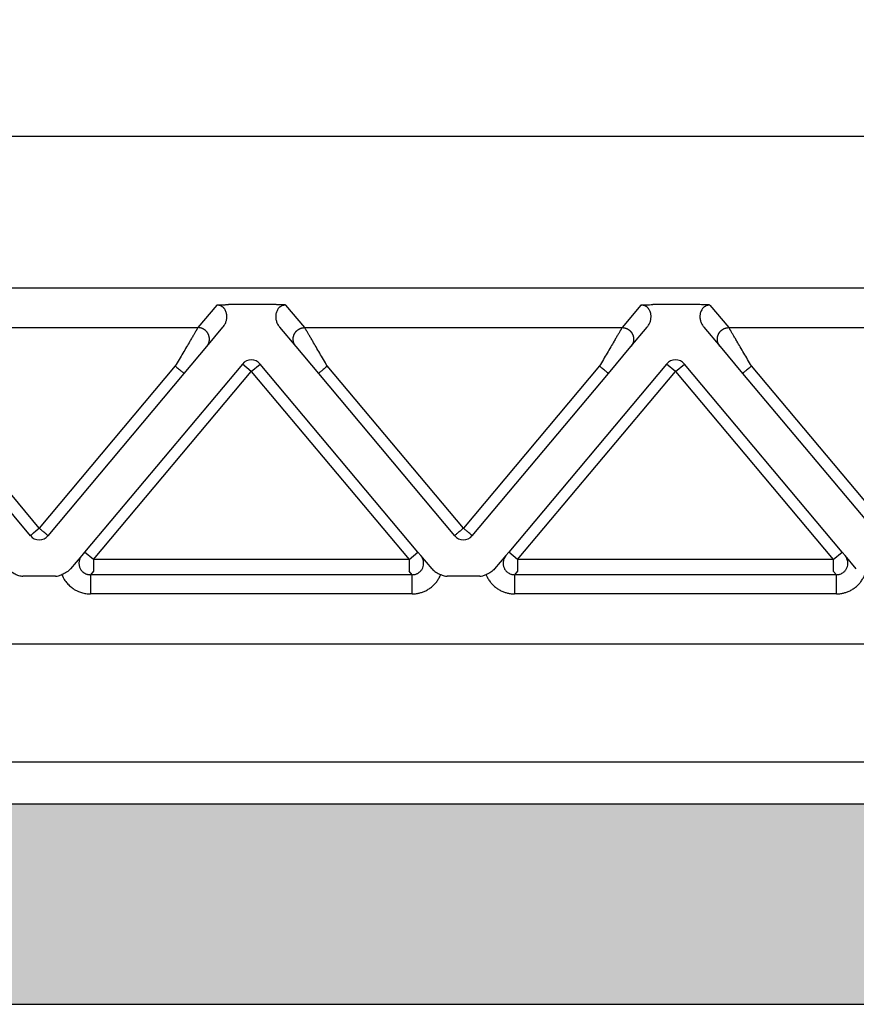
# Model space of a CAD drawing. Units: millimetres. Extents: x -245 to 52, y 587 to 797.
# Drawn here: x -179 to -157, y 726 to 752 of the extents above; entities that cross this region are included whole.
import ezdxf

# ---------------------------------------------------------------- set-up
doc = ezdxf.new("R2010")
doc.units = ezdxf.units.MM
doc.layers.add('1', color=7, linetype='Continuous')
doc.styles.add('CONVERTER_13', font='simplex.shx', dxfattribs={"width": 0.95})
doc.dimstyles.new('ME10_DIM_11', dxfattribs={"dimtxt": 3, "dimasz": 3, "dimexe": 1, "dimexo": 0.5, "dimgap": 2, "dimtad": 0, "dimdsep": 46, "dimtxsty": 'CONVERTER_13', "dimsah": 1, "dimcen": 0.09, "dimclrd": 2, "dimclre": 2, "dimclrt": 4, "dimadec": 0, "dimazin": 0, "dimtfac": 1, "dimtdec": 4, "dimtix": 1, "dimtmove": 0, "dimatfit": 3, "dimfxl": 1, "dimtolj": 1, "dimtzin": 0, "dimarcsym": 0})

# ---------------------------------------------------------------- blocks, each defined once
blk = doc.blocks.new('*D3')
at = {"layer": '1', "color": 2, "linetype": 'Continuous'}
for p, q in [((-206.926, 750.961), (-206.926, 766.898)), ((-72.926, 750.961), (-72.926, 766.898)), ((-145.076, 765.898), (-206.926, 765.898)), ((-72.926, 765.898), (-134.776, 765.898))]:
    blk.add_line(p, q, dxfattribs=at)
at = {"layer": '1', "color": 2}
for points in [[(-203.926, 766.293), (-203.926, 765.503), (-206.926, 765.898)], [(-75.926, 765.503), (-75.926, 766.293), (-72.926, 765.898)]]:
    blk.add_solid(points, dxfattribs=at)
at = {"layer": '1', "color": 4, "insert": (-143.076, 764.398), "char_height": 3, "attachment_point": 7, "rotation": 0.0001, "line_spacing_factor": 0.60024, "style": 'CONVERTER_13'}
blk.add_mtext('134', dxfattribs=at)

msp = doc.modelspace()

# ---------------------------------------------------------------- hatches: boundary and pattern name
at = {"layer": '1', "linetype": 'Continuous'}
h = msp.add_hatch(color=7, dxfattribs=at)
edge = h.paths.add_edge_path()
edge.add_arc((-82.026, 727.661), 4, 61.3858, 90, ccw=False)
edge.add_arc((-82.026, 727.661), 4, 61.3508, 61.3858, ccw=False)
edge.add_line((-80.108, 731.172), (-80.026, 726.461))
edge.add_line((-80.026, 726.461), (-80.105, 726.461))
edge.add_line((-80.105, 726.461), (-81.126, 726.461))
edge.add_line((-81.126, 726.461), (-82.876, 726.461))
edge.add_line((-82.876, 726.461), (-86.676, 726.461))
edge.add_line((-86.676, 726.461), (-86.926, 726.461))
edge.add_line((-86.926, 726.461), (-86.976, 726.461))
edge.add_line((-86.976, 726.461), (-87.025, 726.461))
edge.add_line((-87.025, 726.461), (-87.076, 726.461))
edge.add_line((-87.076, 726.461), (-87.104, 726.461))
edge.add_line((-87.104, 726.461), (-192.748, 726.461))
edge.add_line((-192.748, 726.461), (-192.776, 726.461))
edge.add_line((-192.776, 726.461), (-192.826, 726.461))
edge.add_line((-192.826, 726.461), (-192.876, 726.461))
edge.add_line((-192.876, 726.461), (-192.926, 726.461))
edge.add_line((-192.926, 726.461), (-193.176, 726.461))
edge.add_line((-193.176, 726.461), (-196.976, 726.461))
edge.add_line((-196.976, 726.461), (-198.726, 726.461))
edge.add_line((-198.726, 726.461), (-199.746, 726.461))
edge.add_line((-199.746, 726.461), (-199.826, 726.461))
edge.add_line((-199.826, 726.461), (-199.744, 731.172))
edge.add_arc((-197.826, 727.661), 4, 118.6142, 118.6492, ccw=False)
edge.add_arc((-197.826, 727.661), 4, 90, 118.6142, ccw=False)
edge.add_spline(control_points=[(-197.826, 731.661), (-197.764, 731.661), (-197.639, 731.661), (-197.363, 731.661), (-196.946, 731.661), (-196.344, 731.661), (-195.609, 731.661), (-194.772, 731.661), (-193.863, 731.661), (-193.236, 731.661), (-192.917, 731.661)], knot_values=[0, 0, 0, 0, 0.186864, 0.373729, 0.827328, 1.43777, 2.181583, 3.030192, 3.951087, 4.908777, 4.908777, 4.908777, 4.908777], degree=3, periodic=0)
edge.add_line((-192.917, 731.661), (-86.935, 731.661))
edge.add_spline(control_points=[(-86.935, 731.661), (-86.615, 731.661), (-85.989, 731.661), (-85.08, 731.661), (-84.242, 731.661), (-83.508, 731.661), (-82.905, 731.661), (-82.488, 731.661), (-82.213, 731.661), (-82.088, 731.661), (-82.026, 731.661)], knot_values=[0, 0, 0, 0, 0.957709, 1.87862, 2.727247, 3.471068, 4.08151, 4.535099, 4.721938, 4.908777, 4.908777, 4.908777, 4.908777], degree=3, periodic=0)

# ---------------------------------------------------------------- linework, layer by layer
at = {"color": 7, "linetype": 'Continuous'}
for p, q in [((-93.245, 748.961), (-186.607, 748.961)), ((-93.245, 745.034), (-186.607, 745.034)), ((-198.554, 735.807), (-81.297, 735.807)), ((-197.426, 732.746), (-82.426, 732.746)), ((-192.917, 731.661), (-86.935, 731.661)), ((-192.748, 726.461), (-87.104, 726.461))]:
    msp.add_line(p, q, dxfattribs=at)
at = {"color": 2, "linetype": 'Continuous'}
for p, q in [((-173.821, 744.592), (-174.311, 744.009)), ((-172.338, 744.603), (-173.514, 744.603)), ((-171.541, 744.009), (-172.031, 744.592)), ((-162.821, 744.592), (-163.311, 744.009)), ((-161.338, 744.603), (-162.514, 744.603)), ((-161.031, 744.592), (-160.541, 744.009)), ((-182.541, 744.009), (-174.311, 744.009)), ((-174.081, 743.517), (-173.661, 744.018)), ((-172.191, 744.018), (-171.771, 743.517)), ((-171.541, 744.009), (-163.311, 744.009)), ((-163.081, 743.517), (-162.661, 744.018)), ((-161.191, 744.018), (-160.771, 743.517)), ((-160.541, 744.009), (-152.311, 744.009)), ((-174.666, 742.82), (-174.081, 743.517)), ((-171.771, 743.517), (-171.186, 742.82)), ((-163.666, 742.82), (-163.081, 743.517)), ((-160.771, 743.517), (-160.186, 742.82)), ((-178.426, 738.806), (-181.956, 743.013)), ((-174.896, 743.013), (-178.426, 738.806)), ((-173.156, 743.064), (-177.249, 738.186)), ((-172.926, 742.871), (-173.156, 743.064)), ((-172.926, 742.871), (-172.696, 743.064)), ((-168.603, 738.186), (-172.696, 743.064)), ((-167.426, 738.806), (-170.956, 743.013)), ((-163.896, 743.013), (-167.426, 738.806)), ((-162.156, 743.064), (-166.249, 738.186)), ((-161.926, 742.871), (-162.156, 743.064)), ((-161.926, 742.871), (-161.696, 743.064)), ((-157.603, 738.186), (-161.696, 743.064)), ((-156.426, 738.806), (-159.956, 743.013)), ((-182.186, 742.82), (-178.656, 738.613)), ((-178.196, 738.613), (-174.666, 742.82)), ((-177.019, 737.994), (-172.926, 742.871)), ((-172.926, 742.871), (-168.833, 737.994)), ((-171.186, 742.82), (-167.656, 738.613)), ((-167.196, 738.613), (-163.666, 742.82)), ((-166.019, 737.994), (-161.926, 742.871)), ((-161.926, 742.871), (-157.833, 737.994)), ((-160.186, 742.82), (-156.656, 738.613)), ((-177.322, 738.099), (-177.615, 737.75)), ((-177.249, 738.186), (-177.322, 738.099)), ((-177.019, 737.994), (-177.249, 738.186)), ((-168.833, 737.994), (-168.603, 738.186)), ((-168.53, 738.099), (-168.603, 738.186)), ((-168.237, 737.75), (-168.53, 738.099)), ((-166.322, 738.099), (-166.615, 737.75)), ((-166.249, 738.186), (-166.322, 738.099)), ((-166.019, 737.994), (-166.249, 738.186)), ((-157.833, 737.994), (-157.603, 738.186)), ((-157.53, 738.099), (-157.603, 738.186)), ((-157.237, 737.75), (-157.53, 738.099)), ((-177.019, 737.994), (-177.019, 737.695)), ((-168.833, 737.994), (-177.019, 737.994)), ((-168.833, 737.994), (-168.833, 737.695)), ((-166.019, 737.994), (-166.019, 737.695)), ((-157.833, 737.994), (-166.019, 737.994)), ((-157.833, 737.994), (-157.833, 737.695)), ((-177.019, 737.695), (-177.097, 737.601)), ((-168.754, 737.601), (-177.097, 737.601)), ((-168.754, 737.601), (-168.833, 737.695)), ((-166.019, 737.695), (-166.097, 737.601)), ((-157.754, 737.601), (-166.097, 737.601)), ((-157.754, 737.601), (-157.833, 737.695)), ((-178.003, 737.561), (-178.849, 737.561)), ((-167.003, 737.561), (-167.849, 737.561)), ((-168.754, 737.103), (-177.097, 737.103)), ((-157.754, 737.103), (-166.097, 737.103))]:
    msp.add_line(p, q, dxfattribs=at)
for centre, start, end in [((-172.926, 742.871), 40, 140), ((-161.926, 742.871), 40, 140), ((-178.426, 738.806), 220, 270), ((-178.426, 738.806), 270, 320), ((-167.426, 738.806), 220, 270), ((-167.426, 738.806), 270, 320)]:
    msp.add_arc(centre, 0.3, start, end, dxfattribs=at)
for points, knots in [([(-173.821, 744.592), (-173.817, 744.593), (-173.807, 744.594), (-173.79, 744.595), (-173.772, 744.596), (-173.747, 744.598), (-173.717, 744.599), (-173.676, 744.601), (-173.632, 744.602), (-173.587, 744.603), (-173.548, 744.603), (-173.525, 744.603), (-173.514, 744.603)], [0, 0, 0, 0, 0.0108475, 0.0315805, 0.049938, 0.0658136, 0.1054816, 0.1411152, 0.1907534, 0.236168, 0.2756007, 0.3072897, 0.3072897, 0.3072897, 0.3072897]), ([(-173.661, 744.018), (-173.65, 744.031), (-173.631, 744.055), (-173.608, 744.096), (-173.59, 744.134), (-173.576, 744.175), (-173.566, 744.215), (-173.56, 744.257), (-173.559, 744.299), (-173.561, 744.341), (-173.569, 744.382), (-173.583, 744.426), (-173.602, 744.465), (-173.623, 744.496), (-173.642, 744.518), (-173.66, 744.535), (-173.681, 744.551), (-173.706, 744.566), (-173.732, 744.577), (-173.76, 744.586), (-173.789, 744.592), (-173.81, 744.592), (-173.821, 744.592)], [0, 0, 0, 0, 0.0507233, 0.091605, 0.1391551, 0.1786189, 0.2209332, 0.2629667, 0.3051513, 0.3463563, 0.3892792, 0.4308664, 0.4819526, 0.5202978, 0.5430338, 0.5689639, 0.5945714, 0.621861, 0.6546224, 0.6802578, 0.7107503, 0.7431374, 0.7431374, 0.7431374, 0.7431374]), ([(-172.031, 744.592), (-172.034, 744.593), (-172.045, 744.594), (-172.061, 744.595), (-172.08, 744.596), (-172.104, 744.598), (-172.135, 744.599), (-172.169, 744.601), (-172.203, 744.602), (-172.241, 744.602), (-172.286, 744.603), (-172.32, 744.603), (-172.338, 744.603)], [0, 0, 0, 0, 0.0108475, 0.0315805, 0.049938, 0.0658136, 0.1054816, 0.1411152, 0.1696712, 0.2073052, 0.2533871, 0.3072897, 0.3072897, 0.3072897, 0.3072897]), ([(-172.031, 744.592), (-172.04, 744.592), (-172.061, 744.592), (-172.09, 744.586), (-172.12, 744.577), (-172.146, 744.566), (-172.171, 744.551), (-172.192, 744.535), (-172.21, 744.518), (-172.239, 744.484), (-172.272, 744.427), (-172.289, 744.358), (-172.293, 744.3), (-172.292, 744.26), (-172.286, 744.217), (-172.276, 744.176), (-172.261, 744.133), (-172.242, 744.092), (-172.218, 744.052), (-172.199, 744.028), (-172.191, 744.018)], [0, 0, 0, 0, 0.0283283, 0.0628781, 0.0885135, 0.1212749, 0.1490435, 0.1741719, 0.200102, 0.222838, 0.3072218, 0.3963674, 0.4333028, 0.4797559, 0.5172743, 0.5641027, 0.6066839, 0.6511175, 0.702478, 0.7427226, 0.7427226, 0.7427226, 0.7427226]), ([(-162.821, 744.592), (-162.817, 744.593), (-162.807, 744.594), (-162.79, 744.595), (-162.772, 744.596), (-162.747, 744.598), (-162.717, 744.599), (-162.665, 744.601), (-162.598, 744.603), (-162.542, 744.603), (-162.514, 744.603)], [0, 0, 0, 0, 0.0108475, 0.0315805, 0.049938, 0.0658136, 0.1054816, 0.1411152, 0.2221675, 0.3072882, 0.3072882, 0.3072882, 0.3072882]), ([(-162.661, 744.018), (-162.652, 744.028), (-162.633, 744.052), (-162.611, 744.09), (-162.591, 744.132), (-162.577, 744.171), (-162.567, 744.214), (-162.56, 744.256), (-162.559, 744.299), (-162.561, 744.339), (-162.569, 744.381), (-162.581, 744.422), (-162.601, 744.463), (-162.627, 744.502), (-162.661, 744.537), (-162.699, 744.563), (-162.732, 744.577), (-162.761, 744.586), (-162.791, 744.592), (-162.812, 744.592), (-162.821, 744.592)], [0, 0, 0, 0, 0.0402446, 0.0916051, 0.1301608, 0.1786186, 0.2166587, 0.2629652, 0.3051497, 0.3463547, 0.3843122, 0.4308623, 0.4760459, 0.5202971, 0.5714523, 0.6217309, 0.6544923, 0.6801277, 0.7146776, 0.7430058, 0.7430058, 0.7430058, 0.7430058]), ([(-161.031, 744.592), (-161.034, 744.593), (-161.045, 744.594), (-161.061, 744.595), (-161.08, 744.596), (-161.104, 744.598), (-161.135, 744.599), (-161.187, 744.601), (-161.254, 744.603), (-161.309, 744.603), (-161.338, 744.603)], [0, 0, 0, 0, 0.0108475, 0.0315805, 0.049938, 0.0658136, 0.1054816, 0.1411152, 0.2221675, 0.3072882, 0.3072882, 0.3072882, 0.3072882]), ([(-161.031, 744.592), (-161.042, 744.592), (-161.063, 744.591), (-161.092, 744.586), (-161.12, 744.577), (-161.146, 744.566), (-161.171, 744.551), (-161.191, 744.535), (-161.209, 744.518), (-161.228, 744.496), (-161.25, 744.465), (-161.269, 744.426), (-161.283, 744.382), (-161.29, 744.342), (-161.293, 744.3), (-161.292, 744.259), (-161.285, 744.215), (-161.275, 744.174), (-161.261, 744.133), (-161.242, 744.092), (-161.218, 744.052), (-161.199, 744.028), (-161.191, 744.018)], [0, 0, 0, 0, 0.0341383, 0.062879, 0.0885143, 0.1212757, 0.1490444, 0.1741727, 0.1983055, 0.2228392, 0.2611844, 0.3122706, 0.3538577, 0.3967807, 0.4337161, 0.4801692, 0.5222027, 0.564517, 0.6070981, 0.6515318, 0.7028923, 0.7431369, 0.7431369, 0.7431369, 0.7431369]), ([(-174.311, 744.009), (-174.314, 744.004), (-174.321, 743.991), (-174.332, 743.973), (-174.344, 743.953), (-174.354, 743.935), (-174.366, 743.914), (-174.388, 743.877), (-174.422, 743.82), (-174.468, 743.741), (-174.53, 743.635), (-174.608, 743.503), (-174.7, 743.345), (-174.797, 743.181), (-174.863, 743.069), (-174.896, 743.013)], [0, 0, 0, 0, 0.016654, 0.045286, 0.063777, 0.084966, 0.108577, 0.134625, 0.213925, 0.30684, 0.411513, 0.581956, 0.766841, 0.958917, 1.15533, 1.15533, 1.15533, 1.15533]), ([(-174.081, 743.517), (-174.074, 743.526), (-174.059, 743.545), (-174.044, 743.572), (-174.033, 743.596), (-174.026, 743.615), (-174.021, 743.634), (-174.017, 743.652), (-174.015, 743.666), (-174.013, 743.677), (-174.012, 743.688), (-174.012, 743.699), (-174.012, 743.71), (-174.012, 743.722), (-174.013, 743.733), (-174.014, 743.745), (-174.015, 743.756), (-174.018, 743.768), (-174.02, 743.779), (-174.023, 743.79), (-174.027, 743.802), (-174.031, 743.813), (-174.035, 743.824), (-174.04, 743.835), (-174.045, 743.846), (-174.051, 743.856), (-174.057, 743.866), (-174.063, 743.876), (-174.07, 743.886), (-174.077, 743.895), (-174.085, 743.904), (-174.093, 743.913), (-174.101, 743.921), (-174.109, 743.929), (-174.117, 743.937), (-174.126, 743.944), (-174.135, 743.951), (-174.144, 743.957), (-174.154, 743.963), (-174.166, 743.971), (-174.182, 743.979), (-174.201, 743.987), (-174.22, 743.994), (-174.245, 744.001), (-174.275, 744.007), (-174.299, 744.008), (-174.311, 744.009)], [0, 0, 0, 0, 0.034944, 0.0723254, 0.09193, 0.1121193, 0.132873, 0.1541633, 0.1650012, 0.1759599, 0.1870341, 0.198218, 0.2095052, 0.2208892, 0.2323628, 0.2439186, 0.2555487, 0.267245, 0.2789989, 0.2908017, 0.3026445, 0.314518, 0.3264128, 0.3383195, 0.3502285, 0.3621304, 0.3740155, 0.3858743, 0.3976976, 0.4094762, 0.421201, 0.4328633, 0.4444547, 0.455967, 0.4673925, 0.4787237, 0.4899536, 0.5010755, 0.5120834, 0.5229715, 0.5443641, 0.5652205, 0.5855105, 0.605212, 0.6427697, 0.6778601, 0.6778601, 0.6778601, 0.6778601]), ([(-171.771, 743.517), (-171.778, 743.526), (-171.793, 743.545), (-171.808, 743.572), (-171.818, 743.596), (-171.825, 743.615), (-171.831, 743.634), (-171.835, 743.652), (-171.837, 743.666), (-171.838, 743.677), (-171.839, 743.688), (-171.84, 743.699), (-171.84, 743.71), (-171.84, 743.722), (-171.839, 743.733), (-171.838, 743.745), (-171.836, 743.756), (-171.834, 743.768), (-171.832, 743.779), (-171.829, 743.79), (-171.825, 743.802), (-171.821, 743.813), (-171.817, 743.824), (-171.812, 743.835), (-171.807, 743.846), (-171.801, 743.856), (-171.795, 743.866), (-171.788, 743.876), (-171.782, 743.886), (-171.774, 743.895), (-171.767, 743.904), (-171.759, 743.913), (-171.751, 743.921), (-171.743, 743.929), (-171.734, 743.937), (-171.725, 743.944), (-171.717, 743.951), (-171.707, 743.957), (-171.698, 743.963), (-171.686, 743.971), (-171.67, 743.979), (-171.651, 743.987), (-171.632, 743.994), (-171.607, 744.001), (-171.577, 744.007), (-171.553, 744.008), (-171.541, 744.009)], [0, 0, 0, 0, 0.034944, 0.0723254, 0.09193, 0.1121193, 0.132873, 0.1541633, 0.1650012, 0.1759599, 0.1870341, 0.198218, 0.2095052, 0.2208892, 0.2323628, 0.2439186, 0.2555487, 0.267245, 0.2789989, 0.2908017, 0.3026445, 0.314518, 0.3264128, 0.3383195, 0.3502285, 0.3621304, 0.3740155, 0.3858743, 0.3976976, 0.4094762, 0.421201, 0.4328633, 0.4444547, 0.455967, 0.4673925, 0.4787237, 0.4899536, 0.5010755, 0.5120834, 0.5229715, 0.5443641, 0.5652205, 0.5855105, 0.605212, 0.6427697, 0.6778601, 0.6778601, 0.6778601, 0.6778601]), ([(-170.956, 743.013), (-170.989, 743.069), (-171.054, 743.181), (-171.151, 743.345), (-171.244, 743.503), (-171.321, 743.635), (-171.383, 743.741), (-171.43, 743.82), (-171.464, 743.877), (-171.485, 743.914), (-171.497, 743.935), (-171.508, 743.953), (-171.52, 743.973), (-171.53, 743.991), (-171.538, 744.004), (-171.541, 744.009)], [0, 0, 0, 0, 0.196412, 0.388489, 0.573373, 0.743817, 0.84849, 0.941405, 1.020705, 1.046753, 1.070364, 1.091552, 1.110044, 1.138676, 1.15533, 1.15533, 1.15533, 1.15533]), ([(-163.311, 744.009), (-163.314, 744.004), (-163.321, 743.991), (-163.332, 743.973), (-163.344, 743.953), (-163.354, 743.935), (-163.366, 743.914), (-163.388, 743.877), (-163.422, 743.82), (-163.468, 743.741), (-163.53, 743.635), (-163.608, 743.503), (-163.7, 743.345), (-163.797, 743.181), (-163.863, 743.069), (-163.896, 743.013)], [0, 0, 0, 0, 0.016654, 0.045286, 0.063777, 0.084966, 0.108577, 0.134625, 0.213925, 0.30684, 0.411513, 0.581956, 0.766841, 0.958917, 1.15533, 1.15533, 1.15533, 1.15533]), ([(-163.311, 744.009), (-163.299, 744.008), (-163.275, 744.007), (-163.245, 744.001), (-163.22, 743.994), (-163.201, 743.987), (-163.182, 743.979), (-163.166, 743.971), (-163.154, 743.963), (-163.144, 743.957), (-163.135, 743.951), (-163.126, 743.944), (-163.117, 743.937), (-163.109, 743.929), (-163.101, 743.921), (-163.093, 743.913), (-163.085, 743.904), (-163.077, 743.895), (-163.07, 743.886), (-163.063, 743.876), (-163.057, 743.866), (-163.051, 743.856), (-163.045, 743.846), (-163.04, 743.835), (-163.035, 743.824), (-163.031, 743.813), (-163.027, 743.802), (-163.023, 743.79), (-163.02, 743.779), (-163.018, 743.768), (-163.015, 743.756), (-163.014, 743.745), (-163.013, 743.733), (-163.012, 743.722), (-163.012, 743.71), (-163.012, 743.699), (-163.012, 743.688), (-163.013, 743.677), (-163.015, 743.666), (-163.017, 743.652), (-163.021, 743.634), (-163.026, 743.615), (-163.033, 743.596), (-163.044, 743.572), (-163.059, 743.545), (-163.074, 743.526), (-163.081, 743.517)], [0, 0, 0, 0, 0.0350903, 0.0726481, 0.0923496, 0.1126396, 0.133496, 0.1548885, 0.1657766, 0.1767845, 0.1879065, 0.1991364, 0.2104676, 0.221893, 0.2334054, 0.2449968, 0.2566591, 0.2683839, 0.2801625, 0.2919858, 0.3038446, 0.3157297, 0.3276315, 0.3395406, 0.3514473, 0.3633421, 0.3752156, 0.3870583, 0.3988612, 0.4106151, 0.4223114, 0.4339415, 0.4454973, 0.4569709, 0.4683548, 0.4796421, 0.490826, 0.5019002, 0.5128589, 0.5236968, 0.5449871, 0.5657408, 0.58593, 0.6055347, 0.6429161, 0.6778601, 0.6778601, 0.6778601, 0.6778601]), ([(-160.771, 743.517), (-160.778, 743.526), (-160.793, 743.545), (-160.808, 743.572), (-160.818, 743.596), (-160.825, 743.615), (-160.831, 743.634), (-160.835, 743.652), (-160.837, 743.666), (-160.838, 743.677), (-160.839, 743.688), (-160.84, 743.699), (-160.84, 743.71), (-160.84, 743.722), (-160.839, 743.733), (-160.838, 743.745), (-160.836, 743.756), (-160.834, 743.768), (-160.832, 743.779), (-160.829, 743.79), (-160.825, 743.802), (-160.821, 743.813), (-160.817, 743.824), (-160.812, 743.835), (-160.807, 743.846), (-160.801, 743.856), (-160.795, 743.866), (-160.788, 743.876), (-160.782, 743.886), (-160.774, 743.895), (-160.767, 743.904), (-160.759, 743.913), (-160.751, 743.921), (-160.743, 743.929), (-160.734, 743.937), (-160.725, 743.944), (-160.717, 743.951), (-160.707, 743.957), (-160.698, 743.963), (-160.686, 743.971), (-160.67, 743.979), (-160.651, 743.987), (-160.632, 743.994), (-160.607, 744.001), (-160.577, 744.007), (-160.553, 744.008), (-160.541, 744.009)], [0, 0, 0, 0, 0.034944, 0.0723254, 0.09193, 0.1121193, 0.132873, 0.1541633, 0.1650012, 0.1759599, 0.1870341, 0.198218, 0.2095052, 0.2208892, 0.2323628, 0.2439186, 0.2555487, 0.267245, 0.2789989, 0.2908017, 0.3026445, 0.314518, 0.3264128, 0.3383195, 0.3502285, 0.3621304, 0.3740155, 0.3858743, 0.3976976, 0.4094762, 0.421201, 0.4328633, 0.4444547, 0.455967, 0.4673925, 0.4787237, 0.4899536, 0.5010755, 0.5120834, 0.5229715, 0.5443641, 0.5652205, 0.5855105, 0.605212, 0.6427697, 0.6778601, 0.6778601, 0.6778601, 0.6778601]), ([(-159.956, 743.013), (-159.989, 743.069), (-160.054, 743.181), (-160.151, 743.345), (-160.244, 743.503), (-160.321, 743.635), (-160.383, 743.741), (-160.43, 743.82), (-160.464, 743.877), (-160.485, 743.914), (-160.497, 743.935), (-160.508, 743.953), (-160.52, 743.973), (-160.53, 743.991), (-160.538, 744.004), (-160.541, 744.009)], [0, 0, 0, 0, 0.196412, 0.388489, 0.573373, 0.743817, 0.84849, 0.941405, 1.020705, 1.046753, 1.070364, 1.091552, 1.110044, 1.138676, 1.15533, 1.15533, 1.15533, 1.15533]), ([(-174.896, 743.013), (-174.882, 743.001), (-174.853, 742.977), (-174.811, 742.942), (-174.772, 742.908), (-174.736, 742.878), (-174.707, 742.854), (-174.687, 742.837), (-174.674, 742.826), (-174.669, 742.822), (-174.666, 742.82)], [0, 0, 0, 0, 0.0562097, 0.1104284, 0.1647028, 0.212132, 0.2507448, 0.2789365, 0.2894682, 0.3, 0.3, 0.3, 0.3]), ([(-170.956, 743.013), (-170.97, 743.001), (-170.998, 742.977), (-171.04, 742.942), (-171.08, 742.908), (-171.116, 742.878), (-171.145, 742.854), (-171.165, 742.837), (-171.177, 742.826), (-171.183, 742.822), (-171.186, 742.82)], [0, 0, 0, 0, 0.0562097, 0.1104284, 0.1647028, 0.212132, 0.2507448, 0.2789365, 0.2894682, 0.3, 0.3, 0.3, 0.3]), ([(-163.666, 742.82), (-163.669, 742.822), (-163.674, 742.826), (-163.687, 742.837), (-163.707, 742.854), (-163.736, 742.878), (-163.772, 742.908), (-163.811, 742.942), (-163.853, 742.977), (-163.882, 743.001), (-163.896, 743.013)], [0, 0, 0, 0, 0.0105318, 0.0210635, 0.0492552, 0.087868, 0.1352972, 0.1895716, 0.2437903, 0.3, 0.3, 0.3, 0.3]), ([(-159.956, 743.013), (-159.97, 743.001), (-159.998, 742.977), (-160.04, 742.942), (-160.08, 742.908), (-160.116, 742.878), (-160.145, 742.854), (-160.165, 742.837), (-160.177, 742.826), (-160.183, 742.822), (-160.186, 742.82)], [0, 0, 0, 0, 0.0562097, 0.1104284, 0.1647028, 0.212132, 0.2507448, 0.2789365, 0.2894682, 0.3, 0.3, 0.3, 0.3]), ([(-178.588, 738.669), (-178.597, 738.662), (-178.614, 738.648), (-178.634, 738.632), (-178.647, 738.62), (-178.653, 738.615), (-178.656, 738.613)], [0, 0, 0, 0, 0.03531499, 0.06503183, 0.0764499, 0.08786797, 0.08786797, 0.08786797, 0.08786797]), ([(-178.426, 738.806), (-178.426, 738.805), (-178.428, 738.804), (-178.43, 738.803), (-178.431, 738.801), (-178.433, 738.8), (-178.435, 738.798), (-178.436, 738.797), (-178.438, 738.796), (-178.439, 738.795), (-178.441, 738.793), (-178.442, 738.792), (-178.443, 738.791), (-178.445, 738.79), (-178.446, 738.789), (-178.447, 738.788), (-178.449, 738.787), (-178.45, 738.786), (-178.451, 738.785), (-178.452, 738.784), (-178.454, 738.783), (-178.455, 738.781), (-178.456, 738.78), (-178.457, 738.779), (-178.459, 738.778), (-178.46, 738.777), (-178.461, 738.776), (-178.463, 738.775), (-178.464, 738.774), (-178.466, 738.772), (-178.467, 738.771), (-178.469, 738.77), (-178.47, 738.769), (-178.472, 738.767), (-178.474, 738.766), (-178.476, 738.764), (-178.477, 738.763), (-178.479, 738.761), (-178.481, 738.759), (-178.484, 738.757), (-178.486, 738.756), (-178.488, 738.754), (-178.49, 738.752), (-178.493, 738.75), (-178.496, 738.747), (-178.498, 738.745), (-178.501, 738.743), (-178.504, 738.74), (-178.507, 738.738), (-178.51, 738.735), (-178.514, 738.732), (-178.517, 738.729), (-178.52, 738.727), (-178.523, 738.724), (-178.526, 738.722), (-178.528, 738.72), (-178.531, 738.718), (-178.533, 738.716), (-178.536, 738.714), (-178.538, 738.712), (-178.54, 738.71), (-178.543, 738.708), (-178.545, 738.706), (-178.547, 738.704), (-178.549, 738.702), (-178.551, 738.701), (-178.553, 738.699), (-178.555, 738.697), (-178.557, 738.696), (-178.559, 738.694), (-178.561, 738.692), (-178.564, 738.69), (-178.566, 738.688), (-178.568, 738.687), (-178.57, 738.685), (-178.573, 738.683), (-178.575, 738.681), (-178.577, 738.679), (-178.58, 738.676), (-178.583, 738.674), (-178.586, 738.672), (-178.587, 738.67), (-178.588, 738.669)], [0, 0, 0, 0, 0.0024883, 0.004879, 0.0071778, 0.0093906, 0.0115232, 0.0135816, 0.0155715, 0.0174988, 0.0193693, 0.021189, 0.0229635, 0.0246989, 0.0264009, 0.0280755, 0.0297283, 0.0313654, 0.0329925, 0.0346155, 0.0362402, 0.0378725, 0.0395183, 0.0411833, 0.0428735, 0.0445947, 0.0463527, 0.0481534, 0.0500027, 0.0519063, 0.0538702, 0.0559001, 0.058002, 0.0601817, 0.062445, 0.0647978, 0.0672459, 0.0697952, 0.0724515, 0.0752207, 0.0781086, 0.0811212, 0.0842641, 0.0875433, 0.0909647, 0.094534, 0.0982572, 0.10214, 0.1061884, 0.1104081, 0.114805, 0.1189311, 0.1228833, 0.1266729, 0.1303109, 0.1338087, 0.1371773, 0.140428, 0.1435719, 0.1466203, 0.1495842, 0.152475, 0.1553037, 0.1580815, 0.1608196, 0.1635293, 0.1662217, 0.1689079, 0.1715991, 0.1743066, 0.1770415, 0.179815, 0.1826383, 0.1855225, 0.1884788, 0.1915184, 0.1946526, 0.1978924, 0.2012491, 0.2047338, 0.2083577, 0.212132, 0.212132, 0.212132, 0.212132]), ([(-178.263, 738.669), (-178.276, 738.68), (-178.301, 738.701), (-178.339, 738.733), (-178.372, 738.761), (-178.402, 738.786), (-178.418, 738.799), (-178.426, 738.806)], [0, 0, 0, 0, 0.0506111, 0.097327, 0.1487217, 0.1813561, 0.212132, 0.212132, 0.212132, 0.212132]), ([(-178.196, 738.613), (-178.199, 738.615), (-178.205, 738.62), (-178.219, 738.632), (-178.238, 738.648), (-178.255, 738.662), (-178.263, 738.669)], [0, 0, 0, 0, 0.01141807, 0.02283614, 0.05493938, 0.08786797, 0.08786797, 0.08786797, 0.08786797]), ([(-167.588, 738.669), (-167.597, 738.662), (-167.614, 738.648), (-167.633, 738.632), (-167.647, 738.62), (-167.653, 738.615), (-167.656, 738.613)], [0, 0, 0, 0, 0.03444634, 0.06503183, 0.0764499, 0.08786797, 0.08786797, 0.08786797, 0.08786797]), ([(-167.426, 738.806), (-167.441, 738.793), (-167.47, 738.769), (-167.512, 738.733), (-167.551, 738.7), (-167.576, 738.68), (-167.588, 738.669)], [0, 0, 0, 0, 0.0585271, 0.114805, 0.1646678, 0.212132, 0.212132, 0.212132, 0.212132]), ([(-167.263, 738.669), (-167.276, 738.68), (-167.301, 738.701), (-167.344, 738.737), (-167.385, 738.771), (-167.414, 738.796), (-167.426, 738.806)], [0, 0, 0, 0, 0.0506777, 0.097327, 0.1660739, 0.212132, 0.212132, 0.212132, 0.212132]), ([(-167.196, 738.613), (-167.199, 738.615), (-167.205, 738.62), (-167.219, 738.632), (-167.238, 738.648), (-167.255, 738.662), (-167.263, 738.669)], [0, 0, 0, 0, 0.01141807, 0.02283614, 0.0546616, 0.08786797, 0.08786797, 0.08786797, 0.08786797]), ([(-177.322, 738.099), (-177.327, 738.093), (-177.337, 738.08), (-177.351, 738.059), (-177.363, 738.037), (-177.378, 738.004), (-177.39, 737.964), (-177.396, 737.92), (-177.396, 737.882), (-177.392, 737.847), (-177.384, 737.811), (-177.367, 737.766), (-177.336, 737.713), (-177.29, 737.667), (-177.242, 737.635), (-177.203, 737.618), (-177.171, 737.609), (-177.147, 737.605), (-177.123, 737.602), (-177.106, 737.601), (-177.097, 737.601)], [0, 0, 0, 0, 0.0231225, 0.0500049, 0.0731758, 0.1000055, 0.1571838, 0.1998463, 0.232083, 0.2717298, 0.3041928, 0.3435919, 0.4154759, 0.4870515, 0.5367965, 0.5867603, 0.613384, 0.6366031, 0.6590182, 0.686492, 0.686492, 0.686492, 0.686492]), ([(-168.754, 737.601), (-168.738, 737.602), (-168.705, 737.603), (-168.663, 737.613), (-168.632, 737.625), (-168.61, 737.636), (-168.59, 737.649), (-168.567, 737.664), (-168.542, 737.686), (-168.518, 737.714), (-168.497, 737.745), (-168.475, 737.788), (-168.458, 737.844), (-168.455, 737.902), (-168.459, 737.942), (-168.464, 737.967), (-168.47, 737.99), (-168.478, 738.014), (-168.488, 738.036), (-168.501, 738.059), (-168.514, 738.08), (-168.525, 738.093), (-168.53, 738.099)], [0, 0, 0, 0, 0.0494985, 0.0996452, 0.1266734, 0.1495493, 0.1725429, 0.1994439, 0.2316576, 0.2713003, 0.3111711, 0.3431705, 0.4146616, 0.4866639, 0.5135863, 0.5366028, 0.5627855, 0.5865913, 0.6114855, 0.6365921, 0.6634745, 0.686597, 0.686597, 0.686597, 0.686597]), ([(-166.322, 738.099), (-166.332, 738.086), (-166.352, 738.059), (-166.375, 738.012), (-166.39, 737.964), (-166.396, 737.917), (-166.396, 737.879), (-166.392, 737.845), (-166.384, 737.811), (-166.372, 737.778), (-166.355, 737.745), (-166.335, 737.715), (-166.31, 737.687), (-166.28, 737.66), (-166.242, 737.635), (-166.203, 737.619), (-166.171, 737.609), (-166.148, 737.605), (-166.123, 737.602), (-166.106, 737.601), (-166.097, 737.601)], [0, 0, 0, 0, 0.0499471, 0.0999277, 0.1571061, 0.1997685, 0.2394623, 0.2716522, 0.3041153, 0.3435143, 0.3755137, 0.4153845, 0.4514715, 0.4872423, 0.5369873, 0.5869511, 0.6118735, 0.636794, 0.6592092, 0.686683, 0.686683, 0.686683, 0.686683]), ([(-157.754, 737.601), (-157.745, 737.601), (-157.729, 737.602), (-157.703, 737.605), (-157.68, 737.609), (-157.648, 737.619), (-157.61, 737.635), (-157.571, 737.661), (-157.541, 737.688), (-157.518, 737.714), (-157.498, 737.743), (-157.476, 737.785), (-157.458, 737.844), (-157.454, 737.909), (-157.462, 737.966), (-157.475, 738.007), (-157.489, 738.037), (-157.501, 738.059), (-157.514, 738.079), (-157.524, 738.092), (-157.53, 738.099)], [0, 0, 0, 0, 0.0274738, 0.0498889, 0.0765817, 0.0997317, 0.1496955, 0.1994405, 0.2392185, 0.2712967, 0.3036991, 0.3431673, 0.4146585, 0.4866608, 0.5362995, 0.5865081, 0.6133377, 0.6365086, 0.6612079, 0.6865137, 0.6865137, 0.6865137, 0.6865137]), ([(-179.308, 737.835), (-179.273, 737.796), (-179.204, 737.721), (-179.085, 737.636), (-178.967, 737.575), (-178.886, 737.566), (-178.849, 737.561)], [0, 0, 0, 0, 0.1571128, 0.3053499, 0.4373263, 0.5489864, 0.5489864, 0.5489864, 0.5489864]), ([(-178.003, 737.561), (-177.976, 737.563), (-177.918, 737.568), (-177.865, 737.59), (-177.837, 737.602)], [0, 0, 0, 0, 0.0805397, 0.1723408, 0.1723408, 0.1723408, 0.1723408]), ([(-177.615, 737.75), (-177.629, 737.735), (-177.659, 737.703), (-177.714, 737.665), (-177.774, 737.631), (-177.816, 737.612), (-177.837, 737.602)], [0, 0, 0, 0, 0.0622694, 0.1297359, 0.1992481, 0.2682806, 0.2682806, 0.2682806, 0.2682806]), ([(-177.837, 737.602), (-177.823, 737.571), (-177.79, 737.499), (-177.735, 737.418), (-177.68, 737.355), (-177.638, 737.313), (-177.592, 737.274), (-177.524, 737.224), (-177.437, 737.175), (-177.344, 737.141), (-177.273, 737.122), (-177.214, 737.111), (-177.155, 737.104), (-177.116, 737.103), (-177.097, 737.103)], [0, 0, 0, 0, 0.1029947, 0.2365479, 0.2913066, 0.3551619, 0.4135026, 0.4738077, 0.6072201, 0.7105579, 0.76959, 0.82858, 0.8903445, 0.9463451, 0.9463451, 0.9463451, 0.9463451]), ([(-177.097, 737.601), (-177.097, 737.596), (-177.097, 737.581), (-177.097, 737.549), (-177.097, 737.5), (-177.097, 737.437), (-177.097, 737.361), (-177.097, 737.277), (-177.097, 737.19), (-177.097, 737.132), (-177.097, 737.103)], [0, 0, 0, 0, 0.0150982, 0.0467802, 0.0956319, 0.1603022, 0.2376376, 0.323047, 0.4114358, 0.4980973, 0.4980973, 0.4980973, 0.4980973]), ([(-168.754, 737.103), (-168.735, 737.103), (-168.696, 737.104), (-168.628, 737.112), (-168.551, 737.128), (-168.479, 737.151), (-168.422, 737.175), (-168.378, 737.197), (-168.335, 737.221), (-168.294, 737.249), (-168.255, 737.278), (-168.217, 737.31), (-168.182, 737.345), (-168.148, 737.381), (-168.118, 737.42), (-168.089, 737.46), (-168.063, 737.502), (-168.043, 737.54), (-168.027, 737.574), (-168.019, 737.593), (-168.015, 737.602)], [0, 0, 0, 0, 0.0584719, 0.1169821, 0.205131, 0.2934298, 0.3426175, 0.3918468, 0.4410468, 0.4902635, 0.5395923, 0.5889236, 0.6382598, 0.6875838, 0.7369278, 0.7862461, 0.835599, 0.8849088, 0.9158173, 0.9466983, 0.9466983, 0.9466983, 0.9466983]), ([(-168.754, 737.103), (-168.754, 737.132), (-168.754, 737.19), (-168.754, 737.277), (-168.754, 737.361), (-168.754, 737.437), (-168.754, 737.5), (-168.754, 737.549), (-168.754, 737.581), (-168.754, 737.596), (-168.754, 737.601)], [0, 0, 0, 0, 0.0866615, 0.1750504, 0.2604598, 0.3377951, 0.4024654, 0.4513171, 0.4829992, 0.4980973, 0.4980973, 0.4980973, 0.4980973]), ([(-168.237, 737.75), (-168.222, 737.735), (-168.193, 737.703), (-168.138, 737.665), (-168.078, 737.631), (-168.036, 737.612), (-168.015, 737.602)], [0, 0, 0, 0, 0.0622694, 0.1297359, 0.1992481, 0.2682806, 0.2682806, 0.2682806, 0.2682806]), ([(-168.015, 737.602), (-167.987, 737.59), (-167.933, 737.568), (-167.876, 737.563), (-167.849, 737.561)], [0, 0, 0, 0, 0.091801, 0.1723408, 0.1723408, 0.1723408, 0.1723408]), ([(-167.003, 737.561), (-166.976, 737.563), (-166.918, 737.568), (-166.865, 737.59), (-166.837, 737.602)], [0, 0, 0, 0, 0.0805397, 0.1723408, 0.1723408, 0.1723408, 0.1723408]), ([(-166.615, 737.75), (-166.629, 737.735), (-166.659, 737.703), (-166.714, 737.665), (-166.774, 737.631), (-166.816, 737.612), (-166.837, 737.602)], [0, 0, 0, 0, 0.0622694, 0.1297359, 0.1992481, 0.2682806, 0.2682806, 0.2682806, 0.2682806]), ([(-166.837, 737.602), (-166.833, 737.593), (-166.825, 737.574), (-166.809, 737.54), (-166.789, 737.502), (-166.763, 737.46), (-166.734, 737.42), (-166.703, 737.381), (-166.67, 737.345), (-166.635, 737.31), (-166.597, 737.278), (-166.558, 737.249), (-166.517, 737.221), (-166.474, 737.197), (-166.43, 737.175), (-166.372, 737.151), (-166.301, 737.128), (-166.224, 737.112), (-166.156, 737.104), (-166.117, 737.103), (-166.097, 737.103)], [0, 0, 0, 0, 0.030881, 0.0617895, 0.1110993, 0.1604522, 0.2097705, 0.2591145, 0.3084385, 0.3577747, 0.407106, 0.4564348, 0.5056515, 0.5548515, 0.6040808, 0.6532685, 0.7415673, 0.8297162, 0.8882264, 0.9466983, 0.9466983, 0.9466983, 0.9466983]), ([(-166.097, 737.601), (-166.097, 737.596), (-166.097, 737.581), (-166.097, 737.549), (-166.097, 737.5), (-166.097, 737.437), (-166.097, 737.361), (-166.097, 737.277), (-166.097, 737.19), (-166.097, 737.132), (-166.097, 737.103)], [0, 0, 0, 0, 0.0150982, 0.0467802, 0.0956319, 0.1603022, 0.2376376, 0.323047, 0.4114358, 0.4980973, 0.4980973, 0.4980973, 0.4980973]), ([(-157.754, 737.103), (-157.735, 737.103), (-157.696, 737.104), (-157.628, 737.112), (-157.551, 737.128), (-157.479, 737.151), (-157.422, 737.175), (-157.378, 737.197), (-157.335, 737.221), (-157.294, 737.249), (-157.255, 737.278), (-157.217, 737.31), (-157.182, 737.345), (-157.148, 737.381), (-157.118, 737.42), (-157.089, 737.46), (-157.063, 737.502), (-157.043, 737.54), (-157.027, 737.574), (-157.019, 737.593), (-157.015, 737.602)], [0, 0, 0, 0, 0.0584719, 0.1169821, 0.205131, 0.2934298, 0.3426175, 0.3918468, 0.4410468, 0.4902635, 0.5395923, 0.5889236, 0.6382598, 0.6875838, 0.7369278, 0.7862461, 0.835599, 0.8849088, 0.9158173, 0.9466983, 0.9466983, 0.9466983, 0.9466983]), ([(-157.754, 737.103), (-157.754, 737.132), (-157.754, 737.19), (-157.754, 737.277), (-157.754, 737.361), (-157.754, 737.437), (-157.754, 737.5), (-157.754, 737.549), (-157.754, 737.581), (-157.754, 737.596), (-157.754, 737.601)], [0, 0, 0, 0, 0.0866615, 0.1750504, 0.2604598, 0.3377951, 0.4024654, 0.4513171, 0.4829992, 0.4980973, 0.4980973, 0.4980973, 0.4980973])]:
    msp.add_open_spline(points, degree=3, knots=knots, dxfattribs=at)

# ---------------------------------------------------------------- dimensions: what is measured, and where the dimension line sits
at = {"layer": '1'}
dim = msp.add_linear_dim(base=(-72.926, 765.898), p1=(-206.926, 750.461), p2=(-72.926, 750.461), dimstyle='ME10_DIM_11', dxfattribs=at)
dim.commit()
dim.dimension.update_dxf_attribs({"geometry": '*D3', "text_midpoint": (-139.926, 765.898), "text_rotation": 0.0001})

doc.saveas('drawing.dxf')
